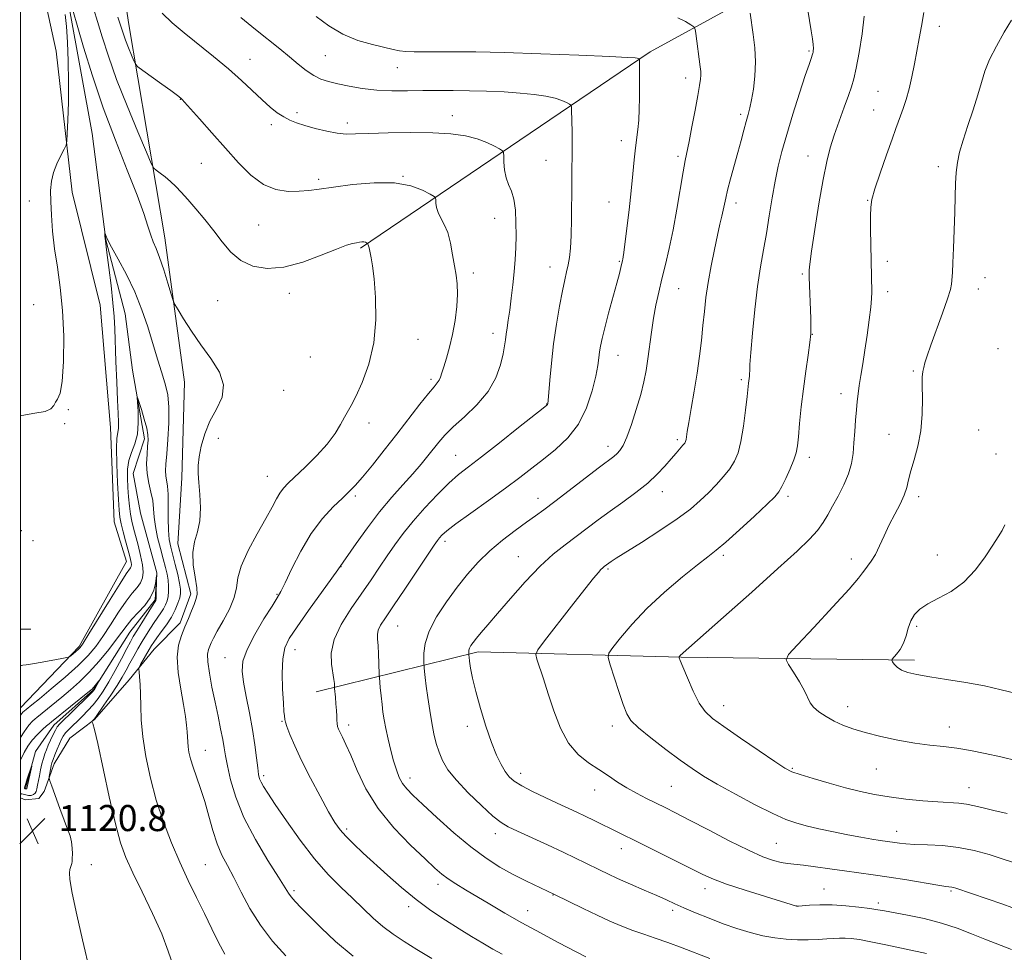
# Model space of a CAD drawing. Extents: x 2182300 to 2185200, y 284800 to 287700.
# Drawn here: x 2182500 to 2182802, y 287196 to 287482 of the extents above; entities that cross this region are included whole.
import ezdxf

# ---------------------------------------------------------------- set-up
doc = ezdxf.new("R2010")
doc.units = 0
doc.header["$MEASUREMENT"] = 0
for name, color, linetype, lineweight in [('BREAKLINE DTM HARD', 7, 'Continuous', 0), ('CONTOUR INDEX', 41, 'Continuous', 13), ('CONTOUR INTERMEDIATE', 44, 'Continuous', 0), ('CONTOUR INTERMEDIATE DEPRESSION', 44, 'Continuous', 0), ('GRID LINE', 7, 'Continuous', 0), ('SPOT ELEVATION', 7, 'Continuous', 0), ('SPOT ELEVATION DTM', 2, 'Continuous', 13)]:
    doc.layers.add(name, color=color, linetype=linetype, lineweight=lineweight)
doc.styles.add('Style-WORKING', font='WORKING.shx')

# ---------------------------------------------------------------- blocks, each defined once
blk = doc.blocks.new('SPOT')
at = {"layer": 'SPOT ELEVATION'}
for p, q in [((-3.910000000149012, -3.910000000032596), (3.819999999832362, 3.809999999997672)), ((-1.650000000372529, 3.769999999960419), (1.71999999973923, -3.929999999993015))]:
    blk.add_line(p, q, dxfattribs=at)

msp = doc.modelspace()

# ---------------------------------------------------------------- linework, layer by layer
at = {"layer": 'BREAKLINE DTM HARD', "extrusion": (-0.2259045931132759, 0.1979737653707934, 0.953820477362085), "elevation": -435082.6273583379, "flags": 128}
msp.add_lwpolyline([(-1654672.982852028, 1385326.28087692), (-1654776.792526101, 1385354.678499511), (-1654830.476233188, 1385375.109473701)], dxfattribs=at)
at = {"layer": 'BREAKLINE DTM HARD', "extrusion": (0.008279963375883362, 7.910793053930133e-06, 0.9999657204844142), "elevation": 19200.31016728362, "flags": 128}
msp.add_lwpolyline([(2182418.993150761, 287295.2381193092), (2182415.853043119, 287295.2351193092)], dxfattribs=at)
at = {"layer": 'BREAKLINE DTM HARD'}
for points in [[(2182500, 287271.298, 1124.763), (2182517.96, 287290.06, 1126.26), (2182532.45, 287316.16, 1126.84), (2182528.73, 287328.36, 1127.05), (2182527.58, 287357.24, 1126.84), (2182524.44, 287394.75, 1127.47), (2182515.85, 287429.46, 1127.55), (2182510.96, 287472.65, 1128.87), (2182505.021, 287500, 1129.083)], [(2182511.538, 287500, 1127.93), (2182515.04, 287485.56, 1127.72), (2182521.98, 287447.46, 1126.53), (2182526.13, 287414.81, 1125.96), (2182532.06, 287392.09, 1124.86), (2182534.36, 287374.82, 1124.23), (2182537.96, 287353.76, 1123.6), (2182534.48, 287343.18, 1122.79), (2182536.72, 287330.97, 1122.1), (2182541.77, 287312.67, 1122.01), (2182541.22, 287304.44, 1121.8), (2182533.52, 287294.45, 1121.03), (2182522.32, 287276.82, 1119.8), (2182510.2, 287265.94, 1119.34), (2182504.59, 287257.86, 1118.13), (2182501.55, 287246.65, 1117.77)], [(2182530.316, 287500, 1133.836), (2182533.23, 287480.9, 1132.8), (2182544.26, 287415.42, 1128.64), (2182550.22, 287371.19, 1127.22), (2182549.47, 287341.86, 1127.72), (2182548.21, 287321.6, 1127.53)], [(2182548.21, 287321.6, 1127.53), (2182552.17, 287306.25, 1127.57), (2182548.89, 287297.35, 1127.55), (2182540.96, 287289.25, 1126.84), (2182533.26, 287279.89, 1125.48), (2182522.63, 287267.75, 1124.06), (2182515.1, 287261.98, 1123.52), (2182510.33, 287254.12, 1122.56), (2182507.25, 287245.65, 1121.51), (2182505.59, 287243.53, 1120.95), (2182501.38, 287243.06, 1121.01), (2182500, 287243.651, 1121.065)], [(2182774.03, 287285.92, 1152.43), (2182702.52, 287286.85, 1148.06), (2182640.28, 287288.51, 1142.42), (2182590.63, 287276.17, 1135.18)]]:
    msp.add_polyline3d(points, dxfattribs=at)
at = {"layer": 'CONTOUR INDEX', "flags": 128}
for points, elevation in [([(2182522.505, 287485.475), (2182523.626, 287481.797), (2182525.042, 287477.068), (2182526.922, 287471.164), (2182529.447, 287464.027), (2182532.646, 287455.8590000001), (2182535.936, 287447.907), (2182538.579, 287441.684), (2182540.073, 287438.241), (2182540.85, 287436.811), (2182541.576, 287436.1661), (2182542.762, 287435.3050000001), (2182544.313, 287434.122), (2182545.976, 287432.736), (2182547.581, 287431.214), (2182549.275, 287429.4180000001), (2182551.286, 287427.159), (2182553.76, 287424.316), (2182556.505, 287421.047), (2182559.251, 287417.579), (2182561.826, 287414.15), (2182564.46, 287411.026), (2182567.485, 287408.4840000001), (2182571.179, 287406.777), (2182575.601, 287406.062), (2182580.757, 287406.4751), (2182586.51, 287408.007), (2182592.154, 287410.083), (2182596.841, 287411.981), (2182599.956, 287413.15), (2182601.817, 287413.708), (2182602.973, 287413.939), (2182603.884, 287414.078), (2182604.646, 287414.156), (2182605.26, 287414.156), (2182605.732, 287414.072), (2182606.073, 287413.9450000001), (2182606.408, 287413.758), (2182606.45, 287413.714), (2182606.481, 287413.4350000001), (2182606.527, 287413.287), (2182606.707, 287412.9429), (2182606.805, 287412.704), (2182606.893, 287412.365), (2182607.522, 287409.334), (2182607.932, 287406.813), (2182608.399, 287402.823), (2182608.832, 287397.1109), (2182608.923, 287390.2979), (2182608.3101, 287383.226), (2182606.7869, 287376.6580000001), (2182604.769, 287371.046), (2182602.824, 287366.7670000001), (2182601.38, 287364.001), (2182599.29, 287360.442), (2182598.085, 287358.222), (2182596.42, 287355.443), (2182594.04, 287352.197), (2182590.843, 287348.6410000001), (2182587.355, 287345.1690000001), (2182582.05, 287340.15), (2182580.571, 287338.6071), (2182579.474, 287337.154), (2182578.422, 287335.3599), (2182577.095, 287332.8690000001), (2182575.175, 287329.3430000001), (2182572.528, 287324.654), (2182569.746, 287319.4959), (2182567.597, 287314.77), (2182566.59, 287311.113), (2182566.166, 287308.11), (2182565.505, 287305.084), (2182564.023, 287301.5700000001), (2182562.089, 287297.956), (2182560.31, 287294.8480000001), (2182559.148, 287292.686), (2182558.479, 287291.27), (2182558.036, 287290.235), (2182557.624, 287289.203), (2182557.35, 287287.741), (2182557.394, 287285.401), (2182557.878, 287281.8960000001), (2182558.681, 287277.601), (2182559.62, 287273.05), (2182560.534, 287268.721), (2182561.34, 287264.852), (2182561.973, 287261.624), (2182562.414, 287259.0650000001), (2182562.821, 287256.603), (2182563.398, 287253.5160000001), (2182564.36, 287249.242), (2182565.968, 287243.862), (2182568.497, 287237.6189), (2182572.026, 287230.8750000001), (2182575.849, 287224.471), (2182579.063, 287219.365), (2182582.121, 287214.471), (2182582.998, 287213.278), (2182584.224, 287211.889), (2182586.0479, 287209.975), (2182588.639, 287207.312), (2182592.141, 287203.769), (2182596.578, 287199.59), (2182601.9469, 287195.1131)], 1130), ([(2182701.478, 287482.938), (2182703.844, 287481.758), (2182705.5, 287480.779), (2182706.394, 287480.164), (2182706.786, 287479.4620000001), (2182707.011, 287478.073), (2182708.374, 287467.865), (2182708.529, 287466.48), (2182708.567, 287465.346), (2182708.473, 287464.074), (2182708.1901, 287462.161), (2182707.645, 287459.074), (2182706.813, 287454.5600000001), (2182705.854, 287449.487), (2182704.973, 287445.0029), (2182703.753, 287439.1671), (2182703.116, 287435.677), (2182701.225, 287424.214), (2182700.078, 287417.8499), (2182698.891, 287412.191), (2182697.722, 287407.2440000001), (2182696.624, 287402.8200000001), (2182695.641, 287398.7290000001), (2182694.783, 287394.7710000001), (2182694.048, 287390.748), (2182693.428, 287386.536), (2182692.368, 287378.3540000001), (2182691.818, 287374.785), (2182691.1161, 287371.2720000001), (2182690.129, 287367.358), (2182688.788, 287362.795), (2182687.282, 287358.17), (2182685.8611, 287354.278), (2182684.714, 287351.704), (2182683.774, 287350.184), (2182682.909, 287349.246), (2182681.917, 287348.41), (2182677.499, 287345.064), (2182663.765, 287334.536), (2182660.461, 287332.051), (2182657.859, 287330.15), (2182655.133, 287328.2), (2182651.674, 287325.708), (2182647.749, 287322.7269), (2182643.842, 287319.447), (2182640.317, 287316.004), (2182637.061, 287312.3210000001), (2182633.84, 287308.265), (2182630.54, 287303.789), (2182627.517, 287299.184), (2182625.242, 287294.828), (2182624.042, 287291.058), (2182623.6469, 287288.058), (2182623.638, 287285.969), (2182623.674, 287284.824), (2182623.706, 287284.1960000001), (2182623.7619, 287283.547), (2182623.873, 287282.407), (2182624.072, 287280.577), (2182624.398, 287277.925), (2182624.871, 287274.429), (2182625.452, 287270.4950000001), (2182626.086, 287266.64), (2182626.737, 287263.268), (2182627.452, 287260.329), (2182628.298, 287257.6630000001), (2182629.39, 287255.084), (2182631.04, 287252.318), (2182633.606, 287249.0650000001), (2182637.243, 287245.2), (2182641.274, 287241.291), (2182644.819, 287238.083), (2182647.315, 287236.072), (2182649.476, 287234.765), (2182652.333, 287233.4239000001), (2182661.595, 287229.2291000001), (2182666.382, 287227.023), (2182670.19, 287225.215), (2182673.122, 287223.773), (2182677.659, 287221.48), (2182680.027, 287220.329), (2182683.044, 287218.9450000001), (2182686.955, 287217.2279000001), (2182691.213, 287215.387), (2182695.073, 287213.705), (2182698.031, 287212.376), (2182700.552, 287211.222), (2182703.338, 287209.9790000001), (2182706.9131, 287208.454), (2182711.071, 287206.763), (2182715.423, 287205.094), (2182719.6451, 287203.611), (2182723.679, 287202.3700000001), (2182727.53, 287201.399), (2182731.208, 287200.7170000001), (2182734.743, 287200.3), (2182738.167, 287200.117), (2182741.481, 287200.126), (2182744.5441, 287200.258), (2182747.183, 287200.437), (2182749.297, 287200.5920000001), (2182751.0761, 287200.6839000001), (2182752.78, 287200.681), (2182754.694, 287200.54), (2182757.195, 287200.189), (2182760.681, 287199.546), (2182765.3179, 287198.585), (2182777.7661, 287195.894)], 1140), ([(2182803.777, 287482.189), (2182801.59, 287478.4680000001), (2182799.179, 287474.2281000001), (2182797.075, 287470.097), (2182795.65, 287466.5021), (2182794.62, 287463.08), (2182793.538, 287459.269), (2182792.0881, 287454.7070000001), (2182790.464, 287449.85), (2182788.987, 287445.352), (2182787.913, 287441.682), (2182787.22, 287438.557), (2182786.822, 287435.504), (2182786.628, 287432.099), (2182786.538, 287428.1090000001), (2182786.45, 287423.345), (2182786.289, 287417.814), (2182786.078, 287412.287), (2182785.868, 287407.726), (2182785.698, 287404.8260000001), (2182785.4251, 287401.222), (2182785.101, 287399.5930000001), (2182784.239, 287396.7180000001), (2182782.677, 287392.28), (2182779.084, 287382.5060000001), (2182777.947, 287379.2340000001), (2182777.293, 287377.122), (2182776.915, 287375.6800000001), (2182776.648, 287374.403), (2182776.479, 287372.735), (2182776.433, 287370.11), (2182776.4891, 287366.1630000001), (2182776.4409, 287361.336), (2182776.034, 287356.277), (2182775.119, 287351.548), (2182773.958, 287347.38), (2182772.921, 287343.92), (2182772.252, 287341.214), (2182771.707, 287338.91), (2182770.92, 287336.5539000001), (2182769.633, 287333.795), (2182768.01, 287330.688), (2182766.322, 287327.3910000001), (2182764.786, 287324.073), (2182763.3931, 287320.9620000001), (2182762.078, 287318.296), (2182760.8071, 287316.252), (2182759.678, 287314.754), (2182758.82, 287313.6599), (2182758.171, 287312.694), (2182756.92, 287311.03), (2182754.064, 287307.7089), (2182749.059, 287302.2290000001), (2182743.194, 287295.936), (2182738.217, 287290.637), (2182735.482, 287287.612), (2182734.772, 287286.0380000001), (2182735.48, 287284.5659), (2182737.01, 287282.188), (2182738.824, 287279.265), (2182740.393, 287276.498), (2182742.093, 287272.863), (2182743.095, 287271.501), (2182744.766, 287270.072), (2182746.979, 287268.608), (2182749.477, 287267.216), (2182752.109, 287265.969), (2182755.1399, 287264.816), (2182758.941, 287263.675), (2182763.719, 287262.501), (2182769.013, 287261.394), (2182774.197, 287260.493), (2182778.802, 287259.8811000001), (2182782.982, 287259.421), (2182787.0501, 287258.921), (2182791.274, 287258.226), (2182795.752, 287257.322), (2182800.539, 287256.232), (2182805.5831, 287255.008)], 1150), ([(2182500, 287255.2710000001), (2182500.145, 287255.627), (2182501.093, 287257.59), (2182502.226, 287259.525), (2182503.59, 287261.393), (2182505.173, 287263.137), (2182506.729, 287264.629), (2182507.957, 287265.72), (2182508.718, 287266.378), (2182509.517, 287267.0380000001), (2182521.105, 287276.357), (2182521.917, 287277.051), (2182522.384, 287277.534), (2182522.884, 287278.124), (2182524.036, 287279.548), (2182524.058, 287279.535), (2182522.883, 287277.2990000001), (2182522.572, 287276.8), (2182521.97, 287276.108), (2182520.664, 287274.7830000001), (2182512.071, 287266.329), (2182511.266, 287265.411), (2182510.678, 287264.4570000001), (2182509.983, 287263.0710000001), (2182509.213, 287261.415), (2182508.489, 287259.792), (2182507.902, 287258.416), (2182507.423, 287257.1470000001), (2182506.988, 287255.757), (2182506.551, 287254.088), (2182506.129, 287252.262), (2182505.752, 287250.474), (2182505.189, 287247.547), (2182504.969, 287246.4670000001), (2182504.752, 287245.654), (2182504.455, 287245.073), (2182503.986, 287244.6800000001), (2182503.279, 287244.444), (2182502.378, 287244.3750000001), (2182500, 287244.9940000001), (2182500.291, 287244.827), (2182500, 287244.9940000001)], 1120)]:
    msp.add_lwpolyline(points, dxfattribs=dict(at, elevation=elevation))
at = {"layer": 'CONTOUR INTERMEDIATE', "flags": 128}
for points, elevation in [([(2182739.933, 287494.2930000001), (2182742.415, 287478.9460000001), (2182742.794, 287476.472), (2182743.01, 287474.713), (2182743.074, 287473.5220000001), (2182743.038, 287472.764), (2182742.965, 287472.307), (2182742.898, 287472.012), (2182742.809, 287471.7230000001), (2182742.348, 287470.438), (2182741.731, 287468.6310000001), (2182740.598, 287465.208), (2182738.855, 287459.83), (2182736.812, 287453.4), (2182734.886, 287447.1360000001), (2182733.394, 287441.929), (2182732.263, 287437.3921000001), (2182731.323, 287432.813), (2182730.43, 287427.67), (2182729.544, 287422.194), (2182728.65, 287416.8031), (2182727.74, 287411.737), (2182726.832, 287406.5261), (2182725.9469, 287400.5220000001), (2182725.116, 287393.41), (2182724.408, 287386.2120000001), (2182723.9, 287380.282), (2182723.637, 287376.6090000001), (2182723.542, 287374.711), (2182723.509, 287373.742), (2182723.452, 287372.99), (2182723.191, 287370.813), (2182722.752, 287366.763), (2182722.272, 287362.5710000001), (2182721.626, 287357.624), (2182720.859, 287353.001), (2182719.985, 287349.514), (2182718.893, 287346.893), (2182717.438, 287344.6), (2182715.529, 287342.206), (2182713.287, 287339.715), (2182710.887, 287337.241), (2182708.386, 287334.828), (2182705.3739, 287332.258), (2182701.321, 287329.2429), (2182695.993, 287325.659), (2182690.325, 287322.024), (2182682.5789, 287317.139), (2182681.07, 287316.162), (2182680.364, 287315.6800000001), (2182678.885, 287314.5870000001), (2182678.487, 287314.248), (2182677.9531, 287313.721), (2182677.146, 287312.8210000001), (2182675.65, 287311.005), (2182672.977, 287307.64), (2182668.924, 287302.4620000001), (2182660.675, 287291.856), (2182658.616, 287289.105), (2182658.007, 287287.632), (2182658.327, 287286.1749), (2182660.289, 287280.137), (2182661.737, 287275.6139000001), (2182663.447, 287270.3810000001), (2182665.49, 287265.0710000001), (2182667.964, 287260.412), (2182670.906, 287256.938), (2182674.099, 287254.3970000001), (2182677.267, 287252.341), (2182680.2071, 287250.401), (2182683.014, 287248.5251), (2182685.859, 287246.74), (2182688.857, 287245.069), (2182691.9, 287243.5170000001), (2182697.611, 287240.7120000001), (2182700.806, 287239.0930000001), (2182705.103, 287236.86), (2182710.882, 287233.8229), (2182717.291, 287230.501), (2182723.167, 287227.586), (2182727.615, 287225.613), (2182730.805, 287224.464), (2182733.179, 287223.8589000001), (2182735.183, 287223.537), (2182740.059, 287223.0110000001), (2182743.768, 287222.518), (2182748.124, 287221.895), (2182752.651, 287221.258), (2182761.431, 287220.0980000001), (2182766.27, 287219.4), (2182771.679, 287218.532), (2182781.19, 287216.929), (2182783.724, 287216.5319000001), (2182785.5081, 287216.3), (2182785.991, 287216.1960000001), (2182786.705, 287215.977), (2182801.169, 287211.0279), (2182806.651, 287209.042)], 1144), ([(2182514.258, 287491.3691), (2182519.336, 287473.865), (2182522.023, 287465.1140000001), (2182525.336, 287455.274), (2182529.061, 287445.3640000001), (2182532.717, 287436.194), (2182535.759, 287428.5210000001), (2182537.794, 287422.89), (2182539.048, 287418.987), (2182539.903, 287416.284), (2182540.692, 287414.23), (2182541.562, 287412.1740000001), (2182542.609, 287409.4400000001), (2182543.872, 287405.639), (2182545.143, 287401.528), (2182546.154, 287398.149), (2182546.7599, 287396.1950000001), (2182547.308, 287394.947), (2182548.266, 287393.334), (2182549.992, 287390.548), (2182552.401, 287386.814), (2182555.294, 287382.621), (2182558.376, 287378.387), (2182560.958, 287374.257), (2182562.255, 287370.3059), (2182561.757, 287366.5700000001), (2182560.068, 287362.921), (2182558.069, 287359.191), (2182556.483, 287355.302), (2182555.398, 287351.527), (2182554.745, 287348.231), (2182554.454, 287345.61), (2182554.4511, 287343.2009000001), (2182554.664, 287340.371), (2182554.985, 287336.6960000001), (2182555.178, 287332.578), (2182554.974, 287328.622), (2182554.2341, 287325.255), (2182553.337, 287322.175), (2182552.796, 287318.8961), (2182552.958, 287315.124), (2182553.5221, 287311.318), (2182554.025, 287308.13), (2182554.102, 287305.9940000001), (2182553.776, 287304.496), (2182553.171, 287303.003), (2182552.389, 287301.031), (2182551.464, 287298.6579), (2182550.409, 287296.11), (2182549.289, 287293.504), (2182548.374, 287290.5380000001), (2182547.982, 287286.803), (2182548.315, 287282.0920000001), (2182549.101, 287276.996), (2182549.951, 287272.309), (2182550.553, 287268.645), (2182550.906, 287265.922), (2182551.085, 287263.879), (2182551.234, 287260.836), (2182551.363, 287259.377), (2182551.633, 287257.677), (2182552.112, 287255.6219), (2182552.868, 287253.117), (2182553.932, 287250.089), (2182555.191, 287246.546), (2182556.496, 287242.518), (2182557.738, 287238.1), (2182558.969, 287233.6470000001), (2182560.279, 287229.58), (2182561.752, 287226.1479), (2182563.441, 287222.9130000001), (2182565.391, 287219.2679), (2182567.658, 287214.7830000001), (2182570.335, 287209.741), (2182573.523, 287204.605), (2182577.259, 287199.7560000001), (2182581.313, 287195.246)], 1128), ([(2182500, 287360.809), (2182500.4, 287360.929), (2182504.368, 287361.607), (2182507.495, 287362.192), (2182509.29, 287363.035), (2182510.145, 287364.046), (2182510.672, 287365.027), (2182511.35, 287365.9840000001), (2182512.118, 287367.757), (2182512.781, 287371.393), (2182513.17, 287377.537), (2182513.219, 287385.238), (2182512.886, 287393.1470000001), (2182512.177, 287400.188), (2182511.281, 287406.398), (2182510.431, 287412.086), (2182509.815, 287417.4730000001), (2182509.433, 287422.4), (2182509.237, 287426.618), (2182509.209, 287429.983), (2182509.445, 287432.7849), (2182510.068, 287435.423), (2182511.125, 287438.157), (2182512.343, 287440.71), (2182513.369, 287442.665), (2182513.947, 287443.852), (2182514.196, 287445.0710000001), (2182514.329, 287447.367), (2182514.506, 287451.4940000001), (2182514.678, 287457.037), (2182514.743, 287463.29), (2182514.627, 287469.583), (2182514.369, 287475.3960000001), (2182514.038, 287480.2461), (2182513.679, 287483.873)], 1128), ([(2182529.831, 287483.139), (2182530.697, 287480.3920000001), (2182531.403, 287478.192), (2182532.149, 287476.079), (2182533.063, 287473.7450000001), (2182534.003, 287471.474), (2182534.758, 287469.6950000001), (2182535.2541, 287468.6630000001), (2182535.955, 287467.911), (2182537.462, 287466.7940000001), (2182543.2931, 287462.603), (2182546.059, 287460.599), (2182547.74, 287459.356), (2182548.5321, 287458.7441), (2182549.335, 287458.0641), (2182549.558, 287457.8420000001), (2182550.266, 287457.0650000001), (2182554.871, 287451.9), (2182558.683, 287447.6), (2182562.805, 287442.925), (2182566.789, 287438.459), (2182570.634, 287434.6250000001), (2182574.454, 287431.804), (2182578.3061, 287430.248), (2182582.028, 287429.679), (2182585.398, 287429.689), (2182588.37, 287429.939), (2182591.595, 287430.374), (2182595.898, 287431.004), (2182601.776, 287431.774), (2182608.419, 287432.346), (2182614.689, 287432.311), (2182619.659, 287431.4251000001), (2182623.24, 287430.0839), (2182625.554, 287428.849), (2182626.765, 287428.1190000001), (2182627.216, 287427.66), (2182627.294, 287427.08), (2182627.343, 287426.077), (2182627.541, 287424.719), (2182628.024, 287423.165), (2182628.87, 287421.505), (2182629.918, 287419.546), (2182630.949, 287417.025), (2182631.792, 287413.808), (2182632.466, 287410.263), (2182633.038, 287406.888), (2182633.5439, 287404.012), (2182633.904, 287401.285), (2182634.005, 287398.192), (2182633.768, 287394.373), (2182633.2279, 287390.105), (2182632.452, 287385.825), (2182631.5199, 287381.916), (2182630.571, 287378.5600000001), (2182629.76, 287375.8901), (2182629.191, 287373.978), (2182628.769, 287372.667), (2182628.351, 287371.742), (2182627.77, 287370.9349000001), (2182626.7629, 287369.768), (2182625.045, 287367.71), (2182622.426, 287364.3910000001), (2182615.35, 287355.241), (2182611.484, 287350.298), (2182607.855, 287345.737), (2182604.835, 287342.048), (2182602.629, 287339.515), (2182600.784, 287337.6139000001), (2182598.683, 287335.616), (2182595.873, 287332.9051), (2182592.5639, 287329.303), (2182589.127, 287324.7481), (2182585.909, 287319.355), (2182583.158, 287313.97), (2182581.093, 287309.6200000001), (2182579.784, 287306.942), (2182578.6889, 287305.012), (2182577.118, 287302.5160000001), (2182574.63, 287298.5380000001), (2182571.795, 287293.7440000001), (2182569.438, 287289.199), (2182568.192, 287285.648), (2182567.938, 287282.574), (2182568.366, 287279.14), (2182569.184, 287274.7450000001), (2182570.164, 287269.715), (2182571.095, 287264.61), (2182571.811, 287259.933), (2182572.324, 287255.958), (2182572.694, 287252.901), (2182572.985, 287250.8690000001), (2182573.298, 287249.531), (2182573.741, 287248.4460000001), (2182574.464, 287247.1491), (2182575.784, 287245.089), (2182578.062, 287241.6900000001), (2182581.5051, 287236.6470000001), (2182585.718, 287230.731), (2182590.151, 287224.983), (2182594.349, 287220.211), (2182598.221, 287216.3), (2182601.77, 287212.907), (2182605.021, 287209.752), (2182608.084, 287206.828), (2182611.093, 287204.1960000001), (2182614.196, 287201.8619), (2182617.601, 287199.617), (2182621.534, 287197.2), (2182626.065, 287194.4620000001)], 1132), ([(2182543.3949, 287484.314), (2182546.477, 287481.387), (2182550.118, 287478.303), (2182559.161, 287471.0380000001), (2182563.7029, 287467.264), (2182567.694, 287463.713), (2182574.035, 287457.7660000001), (2182576.536, 287455.548), (2182578.713, 287453.814), (2182580.667, 287452.493), (2182582.532, 287451.497), (2182584.584, 287450.677), (2182587.135, 287449.8690000001), (2182590.354, 287448.972), (2182593.849, 287448.116), (2182597.086, 287447.496), (2182599.786, 287447.247), (2182602.689, 287447.2830000001), (2182606.788, 287447.46), (2182612.715, 287447.645), (2182619.636, 287447.738), (2182626.355, 287447.6470000001), (2182631.922, 287447.298), (2182636.368, 287446.679), (2182639.971, 287445.795), (2182642.948, 287444.691), (2182645.278, 287443.5700000001), (2182646.88, 287442.6740000001), (2182647.735, 287442.1250000001), (2182648.059, 287441.562), (2182648.13, 287440.501), (2182648.1979, 287438.6209), (2182648.405, 287436.2491), (2182648.863, 287433.876), (2182649.626, 287431.827), (2182650.509, 287429.781), (2182651.268, 287427.254), (2182651.715, 287423.914), (2182651.892, 287420.05), (2182651.899, 287416.102), (2182651.814, 287412.3960000001), (2182651.638, 287408.7930000001), (2182651.349, 287405.0380000001), (2182650.942, 287400.983), (2182650.463, 287396.915), (2182649.973, 287393.2290000001), (2182649.526, 287390.226), (2182649.147, 287387.836), (2182648.851, 287385.895), (2182648.6289, 287384.193), (2182648.365, 287382.33), (2182647.917, 287379.861), (2182647.116, 287376.485), (2182645.689, 287372.478), (2182643.335, 287368.262), (2182639.936, 287364.214), (2182636.102, 287360.5430000001), (2182632.621, 287357.415), (2182630.079, 287354.916), (2182628.229, 287352.807), (2182624.8569, 287348.536), (2182622.771, 287345.992), (2182620.248, 287343.077), (2182617.219, 287339.725), (2182613.785, 287335.862), (2182610.088, 287331.4139), (2182606.326, 287326.458), (2182602.915, 287321.692), (2182597.245, 287313.579), (2182595.426, 287311.027), (2182588.314, 287301.112), (2182584.773, 287296.129), (2182582.366, 287292.54), (2182581.0071, 287289.6460000001), (2182580.39, 287286.336), (2182580.236, 287281.8700000001), (2182580.353, 287276.993), (2182580.574, 287272.822), (2182580.7609, 287270.1929), (2182580.89, 287268.827), (2182581.033, 287267.6800000001), (2182581.217, 287266.936), (2182581.684, 287265.529), (2182582.587, 287263.122), (2182584.039, 287259.655), (2182586.138, 287255.1310000001), (2182588.88, 287249.71), (2182591.831, 287244.1680000001), (2182594.4511, 287239.432), (2182596.3759, 287236.155), (2182597.957, 287233.8810000001), (2182599.719, 287231.879), (2182602.085, 287229.541), (2182605.069, 287226.754), (2182612.5211, 287219.92), (2182616.782, 287216.15), (2182621.248, 287212.485), (2182625.791, 287209.145), (2182630.249, 287206.1580000001), (2182634.447, 287203.507), (2182638.2501, 287201.17), (2182641.677, 287199.117), (2182644.785, 287197.312), (2182647.677, 287195.699)], 1134), ([(2182567.546, 287482.99), (2182572.04, 287479.327), (2182579.452, 287473.416), (2182582.463, 287470.9790000001), (2182585.1511, 287468.737), (2182587.593, 287466.7710000001), (2182589.862, 287465.211), (2182592.065, 287464.126), (2182594.441, 287463.355), (2182597.264, 287462.682), (2182600.736, 287461.948), (2182604.764, 287461.248), (2182609.182, 287460.7340000001), (2182613.832, 287460.515), (2182618.585, 287460.509), (2182623.32, 287460.5859000001), (2182627.968, 287460.637), (2182632.668, 287460.6310000001), (2182637.611, 287460.557), (2182642.893, 287460.402), (2182648.218, 287460.159), (2182653.197, 287459.822), (2182657.501, 287459.385), (2182661.062, 287458.857), (2182663.873, 287458.247), (2182665.947, 287457.5820000001), (2182667.374, 287456.953), (2182668.26, 287456.4680000001), (2182668.719, 287456.15), (2182668.897, 287455.6850000001), (2182668.947, 287454.671), (2182669.102, 287447.9510000001), (2182669.14, 287445.5980000001), (2182669.154, 287443.3750000001), (2182669.134, 287441.159), (2182669.013, 287435.838), (2182668.967, 287431.911), (2182668.933, 287421.208), (2182668.84, 287416.124), (2182668.631, 287412.27), (2182668.314, 287409.4350000001), (2182667.9089, 287407.177), (2182667.428, 287405.04), (2182666.841, 287402.529), (2182666.106, 287399.133), (2182665.212, 287394.5089), (2182664.265, 287388.964), (2182663.404, 287382.9670000001), (2182662.736, 287377.0171000001), (2182662.261, 287371.731), (2182661.761, 287365.5139), (2182661.654, 287364.5870000001), (2182661.574, 287364.329), (2182661.34, 287364.096), (2182660.264, 287363.2251), (2182652.685, 287357.22), (2182646.808, 287352.5839), (2182641.336, 287348.3100000001), (2182637.326, 287345.2230000001), (2182634.281, 287342.795), (2182631.315, 287340.16), (2182627.778, 287336.681), (2182623.948, 287332.639), (2182620.334, 287328.5441000001), (2182617.32, 287324.791), (2182614.774, 287321.3050000001), (2182612.433, 287317.895), (2182610.059, 287314.376), (2182607.491, 287310.5930000001), (2182601.348, 287301.7290000001), (2182598.303, 287296.878), (2182596.124, 287292.222), (2182595.27, 287288.0920000001), (2182595.357, 287284.628), (2182596.082, 287280.018), (2182596.205, 287278.7940000001), (2182596.253, 287277.671), (2182596.289, 287277.198), (2182596.529, 287274.5859000001), (2182596.706, 287272.493), (2182596.85, 287270.434), (2182596.921, 287268.7670000001), (2182596.964, 287267.48), (2182597.039, 287266.466), (2182597.2059, 287265.608), (2182597.512, 287264.741), (2182598.003, 287263.6900000001), (2182598.73, 287262.243), (2182599.772, 287260.057), (2182601.212, 287256.751), (2182603.166, 287252.1), (2182605.876, 287246.4890000001), (2182609.615, 287240.456), (2182614.444, 287234.529), (2182619.577, 287229.208), (2182624.016, 287224.982), (2182627.056, 287222.159), (2182629.162, 287220.324), (2182631.092, 287218.879), (2182633.474, 287217.319), (2182636.417, 287215.515), (2182643.915, 287211.0380000001), (2182648.496, 287208.353), (2182653.69, 287205.3960000001), (2182659.383, 287202.263), (2182664.82, 287199.3370000001), (2182673.266, 287194.887)], 1136), ([(2182590.653, 287483.3430000001), (2182594.499, 287480.439), (2182598.804, 287477.86), (2182603.43, 287475.9730000001), (2182607.889, 287474.699), (2182614.2, 287473.2349), (2182616.144, 287472.824), (2182618.104, 287472.58), (2182620.6459, 287472.4730000001), (2182623.923, 287472.454), (2182627.984, 287472.476), (2182632.987, 287472.485), (2182639.534, 287472.4211), (2182648.334, 287472.22), (2182659.553, 287471.85), (2182671.179, 287471.404), (2182680.656, 287471.005), (2182686.109, 287470.7479), (2182688.391, 287470.603), (2182689.034, 287470.508), (2182689.32, 287470.4159), (2182689.517, 287470.33), (2182689.703, 287470.219), (2182689.727, 287470.155), (2182689.766, 287468.155), (2182689.784, 287466.589), (2182689.797, 287464.428), (2182689.797, 287461.665), (2182689.771, 287458.361), (2182689.69, 287454.8491000001), (2182689.5231, 287451.53), (2182689.249, 287448.6680000001), (2182688.529, 287442.9951000001), (2182688.158, 287439.382), (2182687.745, 287435.0210000001), (2182687.229, 287429.8690000001), (2182686.579, 287424.053), (2182685.902, 287418.367), (2182684.976, 287410.9699), (2182684.7849, 287409.574), (2182684.68, 287408.936), (2182684.59, 287408.492), (2182684.072, 287406.3050000001), (2182683.617, 287404.509), (2182682.824, 287401.537), (2182680.284, 287392.292), (2182679.089, 287387.814), (2182678.284, 287384.54), (2182677.812, 287382.235), (2182677.537, 287380.4190000001), (2182677.317, 287378.607), (2182676.979, 287376.309), (2182676.341, 287373.037), (2182675.229, 287368.5149), (2182673.502, 287363.334), (2182671.029, 287358.3021), (2182667.769, 287354.054), (2182664.05, 287350.534), (2182660.29, 287347.514), (2182656.7509, 287344.748), (2182653.068, 287341.915), (2182648.717, 287338.676), (2182643.437, 287334.86), (2182638.016, 287330.975), (2182633.5, 287327.697), (2182630.662, 287325.525), (2182629.169, 287324.236), (2182628.413, 287323.4300000001), (2182627.798, 287322.6420000001), (2182626.772, 287321.1630000001), (2182617.7761, 287307.7070000001), (2182614.298, 287302.536), (2182611.856, 287298.931), (2182610.391, 287296.6470000001), (2182609.649, 287295.1090000001), (2182609.39, 287293.7880000001), (2182609.428, 287292.312), (2182609.593, 287290.353), (2182609.742, 287287.7450000001), (2182609.849, 287284.987), (2182609.959, 287281.443), (2182610.009, 287280.5879), (2182610.297, 287277.48), (2182610.544, 287274.9570000001), (2182610.823, 287272.3370000001), (2182611.116, 287269.948), (2182611.479, 287267.585), (2182611.981, 287264.907), (2182612.669, 287261.699), (2182613.487, 287258.252), (2182614.355, 287254.985), (2182615.218, 287252.2290000001), (2182616.123, 287249.965), (2182617.142, 287248.09), (2182618.409, 287246.4209), (2182620.316, 287244.463), (2182623.3149, 287241.6410000001), (2182627.661, 287237.6189), (2182632.81, 287233.0000000001), (2182638.0171, 287228.623), (2182642.705, 287225.137), (2182646.96, 287222.426), (2182651.0329, 287220.181), (2182655.137, 287218.13), (2182663.662, 287214.0760000001), (2182668.104, 287211.902), (2182672.528, 287209.716), (2182676.765, 287207.665), (2182680.687, 287205.868), (2182684.324, 287204.324), (2182687.7509, 287202.998), (2182691.073, 287201.8320000001), (2182694.536, 287200.6630000001), (2182698.42, 287199.304), (2182702.855, 287197.644), (2182711.343, 287194.363)], 1138), ([(2182723.692, 287484.3370000001), (2182724.656, 287477.825), (2182725.136, 287473.71), (2182725.354, 287469.357), (2182725.173, 287465.0380000001), (2182724.707, 287461.064), (2182724.138, 287457.7560000001), (2182723.604, 287455.29), (2182723.0771, 287453.269), (2182722.49, 287451.15), (2182721.785, 287448.496), (2182720.941, 287445.278), (2182719.947, 287441.5700000001), (2182717.712, 287433.529), (2182716.792, 287430.096), (2182716.182, 287427.552), (2182715.436, 287423.934), (2182715.005, 287422.05), (2182714.43, 287419.6190000001), (2182713.669, 287416.2919), (2182712.715, 287411.877), (2182711.704, 287406.828), (2182710.805, 287401.758), (2182710.142, 287397.132), (2182709.65, 287392.812), (2182709.217, 287388.512), (2182708.744, 287383.9840000001), (2182708.169, 287379.134), (2182707.443, 287373.9080000001), (2182706.556, 287368.377), (2182705.646, 287363.117), (2182704.891, 287358.829), (2182704.421, 287356.0210000001), (2182704.033, 287353.5440000001), (2182703.889, 287352.9801), (2182703.619, 287352.469), (2182703.095, 287351.806), (2182700.988, 287349.434), (2182699.432, 287347.6460000001), (2182697.546, 287345.447), (2182695.209, 287342.9199), (2182692.27, 287340.172), (2182688.667, 287337.304), (2182684.69, 287334.411), (2182680.718, 287331.584), (2182677.045, 287328.894), (2182666.921, 287321.323), (2182663.3151, 287318.426), (2182659.274, 287314.715), (2182654.735, 287309.978), (2182650.167, 287304.866), (2182646.175, 287300.246), (2182643.219, 287296.787), (2182641.174, 287294.3639000001), (2182639.768, 287292.655), (2182638.769, 287291.374), (2182638.087, 287290.389), (2182637.67, 287289.607), (2182637.462, 287288.952), (2182637.392, 287288.069), (2182637.413, 287287.649), (2182637.438, 287287.41), (2182637.514, 287286.807), (2182637.68, 287285.572), (2182637.994, 287283.469), (2182638.572, 287280.388), (2182639.542, 287276.248), (2182640.973, 287271.117), (2182642.677, 287265.6501), (2182644.406, 287260.65), (2182645.9599, 287256.743), (2182647.3359, 287253.8590000001), (2182648.583, 287251.748), (2182649.81, 287250.156), (2182651.369, 287248.792), (2182653.676, 287247.358), (2182656.972, 287245.644), (2182660.806, 287243.797), (2182664.554, 287242.057), (2182670.512, 287239.317), (2182673.147, 287238.073), (2182675.857, 287236.748), (2182683.277, 287233.058), (2182689.531, 287229.982), (2182694.661, 287227.436), (2182700.379, 287224.583), (2182709.194, 287220.164), (2182712.406, 287218.721), (2182716.437, 287217.22), (2182722.119, 287215.3420000001), (2182728.345, 287213.3811000001), (2182737.873, 287210.4460000001), (2182738, 287210.433), (2182738.473, 287210.465), (2182739.684, 287210.568), (2182741.919, 287210.7469), (2182745.047, 287210.893), (2182748.836, 287210.876), (2182752.997, 287210.608), (2182757.034, 287210.1821), (2182760.398, 287209.7390000001), (2182762.792, 287209.3709), (2182764.924, 287208.991), (2182771.968, 287207.687), (2182777.083, 287206.63), (2182782.344, 287205.297), (2182787.1491, 287203.714), (2182791.528, 287202.007), (2182795.671, 287200.328), (2182803.826, 287197.206)], 1142), ([(2182758.632, 287483.388), (2182758.006, 287477.95), (2182757.09, 287472.269), (2182756.172, 287467.4311), (2182755.451, 287464.159), (2182754.759, 287461.74), (2182753.836, 287459.0980000001), (2182752.513, 287455.45), (2182750.972, 287451.1630000001), (2182749.488, 287446.898), (2182748.257, 287443.034), (2182747.171, 287438.839), (2182746.043, 287433.303), (2182744.76, 287425.8889), (2182743.5001, 287417.953), (2182742.511, 287411.3210000001), (2182741.973, 287407.352), (2182741.781, 287405.519), (2182741.761, 287404.824), (2182741.799, 287403.4080000001), (2182742.246, 287390.6619000001), (2182742.315, 287388.127), (2182742.252, 287386.0039), (2182741.971, 287383.355), (2182741.426, 287379.474), (2182740.721, 287374.583), (2182739.997, 287369.137), (2182739.37, 287363.605), (2182738.866, 287358.513), (2182738.485, 287354.402), (2182738.193, 287351.5881000001), (2182737.807, 287349.505), (2182737.109, 287347.3590000001), (2182735.971, 287344.602), (2182734.6311, 287341.6460000001), (2182733.415, 287339.145), (2182732.47, 287337.488), (2182731.21, 287336.001), (2182728.866, 287333.742), (2182724.989, 287330.112), (2182720.4, 287325.871), (2182716.241, 287322.1190000001), (2182713.275, 287319.6), (2182710.7601, 287317.627), (2182707.5771, 287315.155), (2182702.949, 287311.414), (2182697.461, 287306.7291000001), (2182692.041, 287301.7), (2182687.471, 287296.8960000001), (2182683.962, 287292.776), (2182681.581, 287289.7670000001), (2182680.354, 287288.032), (2182680.138, 287286.673), (2182680.746, 287284.523), (2182683.438, 287276.328), (2182684.797, 287272.2651), (2182685.848, 287269.463), (2182687.151, 287267.376), (2182689.454, 287265.113), (2182693.222, 287262.0361), (2182697.794, 287258.534), (2182702.228, 287255.252), (2182705.891, 287252.634), (2182709.3841, 287250.341), (2182713.619, 287247.833), (2182719.164, 287244.7639), (2182725.214, 287241.563), (2182730.62, 287238.852), (2182734.578, 287237.077), (2182737.677, 287235.983), (2182740.849, 287235.14), (2182744.788, 287234.209), (2182749.225, 287233.224), (2182753.65, 287232.3131), (2182757.62, 287231.577), (2182760.967, 287231.0210000001), (2182763.588, 287230.626), (2182768.059, 287229.996), (2182769.4779, 287229.7830000001), (2182771.42, 287229.5650000001), (2182774.216, 287229.3910000001), (2182778.069, 287229.268), (2182782.671, 287229.036), (2182787.586, 287228.497), (2182792.4201, 287227.523), (2182796.937, 287226.278), (2182800.94, 287225.0000000001), (2182807.557, 287222.796)], 1146), ([(2182776.9549, 287484.548), (2182776.262, 287480.3750000001), (2182775.549, 287476.515), (2182774.061, 287468.77), (2182773.267, 287464.8451), (2182772.416, 287461.155), (2182771.506, 287457.8920000001), (2182770.61, 287455.123), (2182769.819, 287452.89), (2182768.394, 287448.985), (2182767.23, 287445.738), (2182765.501, 287440.85), (2182763.577, 287435.301), (2182761.961, 287430.443), (2182761.03, 287427.204), (2182760.6599, 287424.811), (2182760.6, 287422.066), (2182760.637, 287418.116), (2182760.965, 287398.806), (2182760.905, 287396.863), (2182760.67, 287394.1360000001), (2182760.201, 287390.233), (2182759.569, 287385.6090000001), (2182758.874, 287380.9300000001), (2182758.207, 287376.749), (2182757.613, 287373.16), (2182757.127, 287370.145), (2182756.77, 287367.622), (2182756.498, 287365.251), (2182756.256, 287362.632), (2182756, 287359.482), (2182755.736, 287356.007), (2182755.4851, 287352.5331000001), (2182755.223, 287349.298), (2182754.762, 287346.189), (2182753.869, 287343.0060000001), (2182752.411, 287339.627), (2182750.6451, 287336.2450000001), (2182748.93, 287333.132), (2182747.501, 287330.471), (2182746.108, 287328.083), (2182744.384, 287325.697), (2182741.9099, 287322.975), (2182738.076, 287319.301), (2182732.225, 287313.987), (2182724.158, 287306.769), (2182715.511, 287299.0710000001), (2182702.251, 287287.312), (2182701.874, 287286.884), (2182701.868, 287286.845), (2182701.886, 287286.782), (2182701.961, 287286.578), (2182702.281, 287285.773), (2182703.074, 287283.824), (2182704.475, 287280.4510000001), (2182706.257, 287276.4180000001), (2182708.103, 287272.753), (2182709.872, 287270.162), (2182712.133, 287268.0600000001), (2182715.631, 287265.537), (2182720.751, 287261.998), (2182726.441, 287258.0980000001), (2182731.291, 287254.8050000001), (2182734.346, 287252.8100000001), (2182736.487, 287251.706), (2182739.054, 287250.811), (2182743.025, 287249.5980000001), (2182747.936, 287248.1680000001), (2182752.962, 287246.777), (2182757.496, 287245.628), (2182761.801, 287244.708), (2182766.36, 287243.9510000001), (2182771.466, 287243.306), (2182776.656, 287242.787), (2182781.282, 287242.4241000001), (2182787.652, 287242.046), (2182790.044, 287241.77), (2182792.434, 287241.275), (2182795.118, 287240.5870000001), (2182798.37, 287239.769), (2182802.446, 287238.835)], 1148), ([(2182500, 287284.303), (2182500.255, 287284.313), (2182500.717, 287284.363), (2182501.715, 287284.503), (2182503.616, 287284.812), (2182506.572, 287285.324), (2182512.653, 287286.4080000001), (2182514.213, 287286.702), (2182514.922, 287286.921), (2182515.39, 287287.2560000001), (2182516.924, 287288.5380000001), (2182517.686, 287289.198), (2182518.284, 287289.816), (2182519.1731, 287291.102), (2182520.946, 287293.944), (2182527.442, 287304.5110000001), (2182530.511, 287309.428), (2182532.413, 287312.353), (2182533.72, 287314.233), (2182533.902, 287314.675), (2182533.96, 287315.198), (2182533.9, 287315.867), (2182533.72, 287316.7660000001), (2182533.394, 287318.0600000001), (2182532.2, 287322.458), (2182531.464, 287325.233), (2182530.842, 287327.742), (2182530.451, 287329.7180000001), (2182530.213, 287331.885), (2182530.004, 287335.215), (2182529.741, 287340.273), (2182529.503, 287346.003), (2182529.41, 287350.941), (2182529.539, 287354.0210000001), (2182529.779, 287355.7660000001), (2182529.976, 287357.095), (2182530.012, 287358.849), (2182529.905, 287361.542), (2182529.71, 287365.606), (2182529.477, 287371.209), (2182529.243, 287377.4510000001), (2182528.886, 287387.552), (2182528.685, 287391.309), (2182528.325, 287395.499), (2182527.744, 287400.802), (2182527.072, 287406.3590000001), (2182526.491, 287410.9240000001), (2182525.902, 287415.349), (2182525.87, 287415.8581), (2182525.844, 287416.781), (2182525.867, 287416.977), (2182525.932, 287416.721), (2182526.108, 287416.145), (2182526.6501, 287414.903), (2182527.863, 287412.584), (2182529.921, 287408.917), (2182532.471, 287404.203), (2182535.032, 287398.8860000001), (2182537.214, 287393.393), (2182539.001, 287388.0820000001), (2182541.693, 287379.284), (2182543.653, 287372.999), (2182544.477, 287370.248), (2182545.1189, 287367.23), (2182545.461, 287363.46), (2182545.434, 287358.6900000001), (2182545.165, 287353.6119), (2182544.831, 287349.1580000001), (2182544.583, 287346.0199), (2182544.474, 287343.9451), (2182544.532, 287342.4400000001), (2182545.041, 287339.278), (2182545.247, 287336.778), (2182545.287, 287333.303), (2182545.26, 287329.3910000001), (2182545.314, 287325.769), (2182545.5659, 287322.9510000001), (2182546.02, 287320.5930000001), (2182547.41, 287315.198), (2182548.165, 287312.1460000001), (2182548.758, 287309.5220000001), (2182549.064, 287307.7010000001), (2182549.072, 287306.373), (2182548.803, 287305.059), (2182548.265, 287303.379), (2182547.427, 287301.352), (2182546.247, 287299.097), (2182544.741, 287296.755), (2182543.154, 287294.55), (2182541.787, 287292.732), (2182540.847, 287291.441), (2182540.16, 287290.3960000001), (2182539.457, 287289.21), (2182536.817, 287284.558), (2182536.391, 287283.748), (2182536.265, 287283.1630000001), (2182536.331, 287282.3), (2182536.49, 287280.7500000001), (2182536.666, 287278.4730000001), (2182536.792, 287275.519), (2182536.846, 287271.914), (2182536.995, 287267.5749), (2182537.45, 287262.394), (2182538.381, 287256.3430000001), (2182539.783, 287249.726), (2182541.61, 287242.925), (2182543.801, 287236.274), (2182546.2459, 287229.906), (2182548.823, 287223.9071), (2182551.417, 287218.331), (2182553.956, 287213.123), (2182556.376, 287208.2), (2182558.6271, 287203.531), (2182560.717, 287199.304), (2182562.667, 287195.76)], 1126), ([(2182500, 287268.998), (2182500.383, 287269.541), (2182500.71, 287269.9130000001), (2182501.701, 287270.7560000001), (2182503.47, 287272.197), (2182505.774, 287274.0930000001), (2182509.4101, 287277.1090000001), (2182513.685, 287280.74), (2182517.676, 287284.303), (2182520.701, 287287.3150000001), (2182523.037, 287290.088), (2182525.199, 287293.134), (2182527.576, 287296.777), (2182530.038, 287300.588), (2182532.328, 287303.9510000001), (2182534.231, 287306.414), (2182535.703, 287308.1881), (2182536.7451, 287309.6471000001), (2182537.358, 287311.139), (2182537.556, 287312.909), (2182537.353, 287315.17), (2182536.795, 287318.028), (2182536.038, 287321.135), (2182534.637, 287326.4079), (2182534.142, 287328.487), (2182533.745, 287330.6460000001), (2182533.414, 287333.166), (2182533.138, 287335.966), (2182532.91, 287338.8721), (2182532.752, 287341.735), (2182532.795, 287344.4950000001), (2182533.2, 287347.1140000001), (2182534.038, 287349.6090000001), (2182535.027, 287352.213), (2182535.801, 287355.2120000001), (2182536.09, 287358.727), (2182536.026, 287362.2159), (2182535.746, 287366.422), (2182535.86, 287366.486), (2182536.281, 287365.224), (2182537.044, 287362.803), (2182537.932, 287359.8439), (2182538.668, 287357.08), (2182539.04, 287355.031), (2182539.099, 287353.3540000001), (2182538.964, 287351.493), (2182538.761, 287349.035), (2182538.648, 287346.1410000001), (2182538.791, 287343.113), (2182539.284, 287340.205), (2182539.941, 287337.4570000001), (2182540.504, 287334.8590000001), (2182540.8, 287332.363), (2182540.997, 287329.78), (2182541.347, 287326.884), (2182542.025, 287323.5569), (2182542.901, 287320.1040000001), (2182543.767, 287316.937), (2182544.453, 287314.362), (2182544.939, 287312.264), (2182545.243, 287310.4180000001), (2182545.379, 287308.65), (2182545.362, 287306.97), (2182545.205, 287305.437), (2182544.914, 287304.083), (2182544.472, 287302.847), (2182543.853, 287301.6410000001), (2182543.045, 287300.383), (2182540.984, 287297.459), (2182539.808, 287295.693), (2182538.57, 287293.733), (2182537.291, 287291.618), (2182535.995, 287289.3960000001), (2182534.722, 287287.149), (2182533.52, 287284.969), (2182532.389, 287282.887), (2182531.156, 287280.705), (2182529.602, 287278.162), (2182527.623, 287275.1460000001), (2182525.567, 287272.127), (2182522.948, 287268.371), (2182522.544, 287267.822), (2182522.384, 287267.649), (2182521.832, 287267.132), (2182521.837, 287267.056), (2182521.926, 287266.917), (2182522.138, 287266.461), (2182522.643, 287264.6800000001), (2182523.6491, 287260.376), (2182527.2, 287243.9680000001), (2182529.084, 287235.742), (2182530.675, 287229.839), (2182532.295, 287225.344), (2182534.409, 287220.716), (2182537.29, 287214.831), (2182540.464, 287208.249), (2182543.264, 287201.949), (2182545.237, 287196.6850000001), (2182546.77, 287192.312)], 1124), ([(2182801.772, 287327.376), (2182800.913, 287325.6449), (2182799.764, 287323.758), (2182798.095, 287321.183), (2182795.733, 287317.6040000001), (2182792.731, 287313.567), (2182789.203, 287309.834), (2182785.319, 287306.985), (2182781.486, 287304.8739), (2182778.172, 287303.173), (2182775.728, 287301.579), (2182774.054, 287299.905), (2182772.932, 287297.985), (2182772.146, 287295.7290000001), (2182771.474, 287293.338), (2182770.696, 287291.0819), (2182769.67, 287289.193), (2182768.581, 287287.741), (2182767.215, 287286.21), (2182767.13, 287285.868), (2182767.367, 287285.436), (2182767.883, 287284.7010000001), (2182768.754, 287283.782), (2182770.087, 287282.877), (2182772.019, 287282.132), (2182774.808, 287281.481), (2182778.743, 287280.8050000001), (2182783.937, 287280.0060000001), (2182789.799, 287279.069), (2182795.561, 287277.997), (2182800.604, 287276.835), (2182804.895, 287275.784)], 1152), ([(2182500, 287262.145), (2182501.097, 287263.928), (2182502.579, 287265.975), (2182503.694, 287267.226), (2182504.456, 287267.929), (2182504.936, 287268.3430000001), (2182512.623, 287274.564), (2182515.296, 287276.781), (2182518.108, 287279.281), (2182521.067, 287282.221), (2182524.126, 287285.6470000001), (2182527.026, 287289.178), (2182529.452, 287292.3239), (2182532.633, 287296.665), (2182534.145, 287298.4731000001), (2182536.0491, 287300.4730000001), (2182538.063, 287302.67), (2182539.7621, 287304.9950000001), (2182540.828, 287307.344), (2182541.369, 287309.46), (2182541.599, 287311.0490000001), (2182541.7, 287311.866), (2182541.731, 287311.849), (2182541.72, 287310.982), (2182541.605, 287305.747), (2182541.563, 287304.768), (2182541.516, 287304.34), (2182541.459, 287304.186), (2182540.181, 287302.187), (2182537.127, 287297.3320000001), (2182535.62, 287294.907), (2182534.549, 287293.138), (2182533.651, 287291.553), (2182532.529, 287289.449), (2182530.902, 287286.358), (2182528.964, 287282.7290000001), (2182527.029, 287279.241), (2182525.331, 287276.421), (2182523.797, 287274.1740000001), (2182522.28, 287272.252), (2182520.671, 287270.455), (2182519.025, 287268.77), (2182517.436, 287267.233), (2182515.995, 287265.8669), (2182514.756, 287264.656), (2182513.769, 287263.5760000001), (2182513.049, 287262.577), (2182512.48, 287261.512), (2182511.911, 287260.214), (2182511.239, 287258.594), (2182510.55, 287256.8860000001), (2182509.976, 287255.406), (2182509.612, 287254.371), (2182509.402, 287253.612), (2182509.251, 287252.8640000001), (2182508.79, 287250.21), (2182508.75, 287249.694), (2182508.949, 287248.9180000001), (2182509.557, 287247.2170000001), (2182512.045, 287240.434), (2182513.386, 287236.853), (2182514.436, 287234.1039), (2182515.172, 287232.003), (2182515.628, 287230.151), (2182515.844, 287228.26), (2182515.892, 287226.47), (2182515.852, 287225.03), (2182515.79, 287224.111), (2182515.708, 287223.574), (2182515.595, 287223.202), (2182515.27, 287222.314), (2182515.087, 287221.679), (2182514.956, 287220.7081), (2182515.1121, 287218.607), (2182515.833, 287214.436), (2182517.261, 287207.758), (2182518.993, 287200.164), (2182521.355, 287190.086)], 1122)]:
    msp.add_lwpolyline(points, dxfattribs=dict(at, elevation=elevation))
at = {"layer": 'CONTOUR INTERMEDIATE DEPRESSION', "elevation": 1118, "flags": 128}
msp.add_lwpolyline([(2182501.53, 287246.428), (2182501.42, 287246.4620000001), (2182501.32, 287246.52), (2182501.243, 287246.602), (2182501.215, 287246.7500000001), (2182501.298, 287247.153), (2182501.566, 287248.042), (2182502.05, 287249.526), (2182503.369, 287253.432), (2182503.403, 287253.434), (2182501.88, 287246.547), (2182501.85, 287246.487), (2182501.801, 287246.447), (2182501.728, 287246.422), (2182501.635, 287246.415), (2182501.53, 287246.428)], dxfattribs=at)
at = {"layer": 'GRID LINE', "flags": 128}
msp.add_lwpolyline([(2182500, 285000), (2185000, 285000), (2185000, 287500), (2182500, 287500), (2182500, 285000)], dxfattribs=at)
at = {"layer": 'SPOT ELEVATION DTM'}
for p in [(2182781.72, 287480.27, 1148.51), (2182741.71, 287472.77, 1143.81), (2182570.35, 287470.15, 1134.74), (2182593.43, 287471.26, 1137.05), (2182615.52, 287467.62, 1137.18), (2182703.9, 287464.44, 1139.44), (2182548.94, 287457.87, 1131.95), (2182762.85, 287460.37, 1147.11), (2182761.56, 287454.67, 1147.19), (2182584.71, 287453.78, 1134.37), (2182632.42, 287452.92, 1134.69), (2182720.8, 287453.27, 1141.67), (2182576.89, 287450.14, 1133.62), (2182600.19, 287450.63, 1134.47), (2182684.18, 287445.27, 1137.44), (2182701.53, 287440.38, 1139.69), (2182741.39, 287440.56, 1145.28), (2182555.4, 287438.24, 1131.08), (2182661.08, 287439.2, 1135.22), (2182781.38, 287437.22, 1149.58), (2182591.42, 287433.36, 1132.32), (2182617.24, 287434.32, 1132.05), (2182502.66, 287426.75, 1128.42), (2182680.41, 287426.46, 1137.15), (2182719.3, 287426.08, 1142.48), (2182759.7, 287426.88, 1147.92), (2182645.37, 287421.39, 1133.15), (2182573.02, 287419.37, 1131.18), (2182662.31, 287406.52, 1135.32), (2182683.59, 287408.23, 1137.86), (2182765.77, 287408.2, 1148.52), (2182638.83, 287404.62, 1132.44), (2182739.67, 287404.3, 1145.78), (2182795.67, 287403.17, 1150.73), (2182582.4, 287398.44, 1129.51), (2182701.78, 287399.86, 1140.89), (2182765.82, 287398.93, 1148.51), (2182793.67, 287399.75, 1150.62), (2182504.04, 287394.96, 1128.46), (2182560.4, 287396.16, 1128.93), (2182644.82, 287386.15, 1133.46), (2182742.8, 287385.79, 1146.04), (2182621.84, 287384.33, 1130.69), (2182683.19, 287379.4, 1138.8), (2182799.68, 287381.39, 1151.28), (2182588.81, 287378.86, 1128.78), (2182773.77, 287374.62, 1149.83), (2182625.82, 287372.07, 1131.67), (2182720.94, 287371.95, 1143.72), (2182580.7, 287368.64, 1128.79), (2182751.57, 287367.63, 1147.42), (2182661.29, 287364.51, 1135.94), (2182514.63, 287362.78, 1127.93), (2182513.47, 287358.4, 1127.94), (2182606.78, 287358.68, 1130.46), (2182766.24, 287355.15, 1149.22), (2182793.71, 287356.45, 1151.22), (2182560.62, 287353.9, 1128.38), (2182701.41, 287353.5, 1141.69), (2182680.13, 287351.49, 1139.45), (2182799.04, 287349.14, 1151.49), (2182633.37, 287348.73, 1135.13), (2182741.8, 287348.12, 1146.46), (2182575.63, 287342.32, 1129.19), (2182696.73, 287337.55, 1142.64), (2182602.68, 287336.25, 1132.31), (2182658.68, 287335.53, 1139.37), (2182735.28, 287336.18, 1146.35), (2182775.31, 287336.06, 1150.41), (2182500.22, 287325.67, 1127.68), (2182503.79, 287322.54, 1127.62), (2182630.15, 287322.33, 1138.43), (2182652.65, 287317.6, 1141.16), (2182715.47, 287318.09, 1146.31), (2182754.67, 287316.93, 1149.5), (2182781.12, 287318.14, 1151.29), (2182598.29, 287314.63, 1134.04), (2182680.15, 287313.89, 1144.21), (2182578.64, 287306.05, 1131.88), (2182615.6, 287296.38, 1138.88), (2182774.7, 287296.25, 1152.32), (2182584.14, 287289.13, 1134.72), (2182562.65, 287286.68, 1131.21), (2182715.52, 287271.94, 1148.65), (2182753.62, 287271.61, 1150.6), (2182580.14, 287267.18, 1133.89), (2182600.63, 287266, 1136.47), (2182636.98, 287265.64, 1141.51), (2182681.42, 287265.73, 1145.5), (2182784.75, 287265.41, 1150.63), (2182556.65, 287258.23, 1128.76), (2182736.67, 287252.74, 1148.17), (2182762.4, 287252.56, 1149.14), (2182574.52, 287250.46, 1132.34), (2182619.44, 287249.73, 1138.56), (2182653.3, 287251.15, 1142.54), (2182699.49, 287247.24, 1145.01), (2182790.82, 287246.79, 1148.72), (2182676.02, 287246.1, 1143.31), (2182599.98, 287234.12, 1134.33), (2182645.53, 287232.74, 1139.47), (2182768.64, 287233.44, 1146.65), (2182684.24, 287228.06, 1141.38), (2182731.7, 287229.73, 1144.96), (2182521.65, 287223.23, 1122.57), (2182556.65, 287223.23, 1126.99), (2182627.97, 287217.2, 1135.49), (2182583.87, 287215.23, 1130.31), (2182663.27, 287213.9, 1137.93), (2182709.8, 287215.84, 1141.45), (2182746.37, 287215.76, 1142.85), (2182785.3, 287215.08, 1143.8), (2182619, 287210.3, 1133.54), (2182737.99, 287210.47, 1142.01), (2182762.94, 287211.4, 1142.39), (2182655.52, 287209.06, 1136.75), (2182699.97, 287209.23, 1139.65)]:
    msp.add_point(p, dxfattribs=at)

# ---------------------------------------------------------------- block references
at = {"layer": 'SPOT ELEVATION'}
msp.add_blockref('SPOT', (2182503.638, 287233.487, 1120.78), dxfattribs=at)

# ---------------------------------------------------------------- texts
at = {"layer": 'SPOT ELEVATION', "style": 'Style-WORKING'}
msp.add_text('1120.8', height=8.000000000000002, dxfattribs=at).set_placement((2182511.638, 287233.487, 1120.78))

doc.saveas('drawing.dxf')
